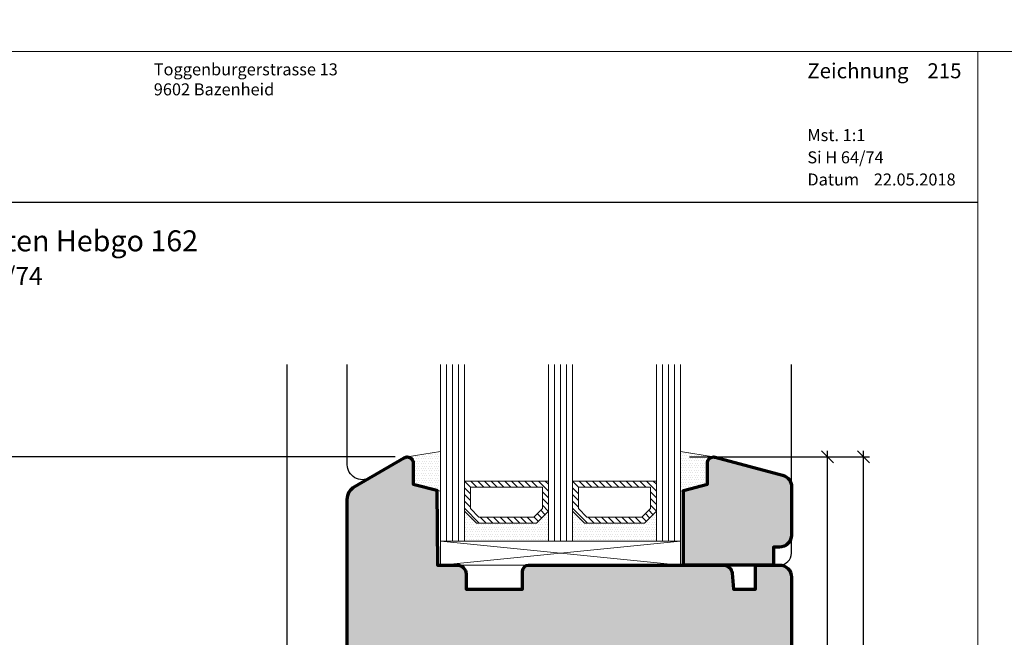
# Model space of a CAD drawing. Extents: x -427 to 10724, y -1070 to 3930.
# Drawn here: x 7746 to 7910, y 2332 to 2435 of the extents above; entities that cross this region are included whole.
import ezdxf

# ---------------------------------------------------------------- set-up
doc = ezdxf.new("R2010")
doc.units = 0
doc.layers.get('0').update_dxf_attribs({"linetype": 'CONTINUOUS', "lineweight": 5, "plot": 0})
doc.layers.get('Defpoints').update_dxf_attribs({"linetype": 'CONTINUOUS', "lineweight": 0})
for name, color, linetype in [('BEM-1', 10, 'CONTINUOUS'), ('Logo', 95, 'CONTINUOUS'), ('PR Linie', 252, 'CONTINUOUS'), ('Schraffur Solid', 254, 'CONTINUOUS')]:
    doc.layers.add(name, color=color, linetype=linetype)
for name, color, linetype, lineweight in [('Dichtung', 1, 'CONTINUOUS', 13), ('Dichtung-Schraff', 12, 'CONTINUOUS', 5), ('Flügel', 46, 'CONTINUOUS', 50), ('Glas', 94, 'CONTINUOUS', 13), ('Glas-Schraff', 70, 'CONTINUOUS', 5), ('MST', 130, 'CONTINUOUS', 13), ('Text Bezeichnung', 130, 'CONTINUOUS', 13), ('Text Datum', 130, 'CONTINUOUS', 13), ('Text Nr.', 130, 'CONTINUOUS', 13), ('Text System', 130, 'CONTINUOUS', 13)]:
    doc.layers.add(name, color=color, linetype=linetype, lineweight=lineweight)
doc.styles.add('BEMASSUNG', font='ARIALN.TTF')
doc.styles.get("Standard").update_dxf_attribs({"font": 'arial.ttf'})
doc.styles.add('Stil1', font='txt.shx')
doc.dimstyles.new('BEM-1', dxfattribs={"dimtxt": 3, "dimasz": 2, "dimexe": 1, "dimexo": 2, "dimgap": 1, "dimtad": 1, "dimdec": 1, "dimdsep": 46, "dimtxsty": 'BEMASSUNG', "dimblk1": 'OBLIQUE', "dimblk2": 'OBLIQUE', "dimsah": 1, "dimcen": 0, "dimdle": 1, "dimclrd": 256, "dimclre": 256, "dimclrt": 7, "dimadec": 1, "dimazin": 2, "dimtfac": 1, "dimtdec": 1, "dimtix": 1, "dimtmove": 2, "dimatfit": 3, "dimfxl": 1, "dimtolj": 1, "dimarcsym": 0})

# ---------------------------------------------------------------- blocks, each defined once
blk = doc.blocks.new('_OBLIQUE')
at = {"color": 0, "linetype": 'ByBlock'}
blk.add_line((-0.5, -0.5), (0.5, 0.5), dxfattribs=at)
blk = doc.blocks.new('*D56')
at = {"layer": 'BEM-1', "lineweight": -2, "transparency": 16777216}
for p, q in [((7735.020359402857, 2246.754006839069), (7735.020359402857, 2362.955119430137)), ((7808.619587663551, 2361.955119430137), (7734.020359402857, 2361.955119430137)), ((7788.623614290792, 2247.754006839069), (7734.020359402857, 2247.754006839069))]:
    blk.add_line(p, q, dxfattribs=at)
at = {"layer": 'Defpoints', "color": 0, "transparency": 16777216}
for p in [(7735.020359402857, 2361.955119430137), (7810.619587663551, 2361.955119430137), (7790.623614290792, 2247.754006839069)]:
    blk.add_point(p, dxfattribs=at)
at = {"layer": 'BEM-1', "lineweight": -2, "transparency": 16777216, "xscale": 2, "yscale": 2, "zscale": 2}
for p, rotation in [((7735.020359402857, 2361.955119430137), 90), ((7735.020359402857, 2247.754006839069), 270)]:
    blk.add_blockref('_OBLIQUE', p, dxfattribs=dict(at, rotation=rotation))
at = {"layer": 'BEM-1', "color": 7, "transparency": 16777216, "insert": (7732.514220248695, 2304.854563134604), "char_height": 3, "attachment_point": 5, "rotation": 90, "style": 'BEMASSUNG'}
blk.add_mtext('\\A1;114', dxfattribs=at)
blk = doc.blocks.new('*D238')
at = {"layer": 'BEM-1', "lineweight": -2, "transparency": 16777216}
for p, q in [((7880.619650970993, 2246.754006839069), (7880.619650970993, 2362.955127318316)), ((7857.619608727728, 2361.955127318316), (7881.619650970993, 2361.955127318316)), ((7855.424132326682, 2247.754006839069), (7881.619650970993, 2247.754006839069))]:
    blk.add_line(p, q, dxfattribs=at)
at = {"layer": 'Defpoints', "color": 0, "transparency": 16777216}
for p in [(7855.619608727728, 2361.955127318316), (7880.619650970993, 2361.955127318316), (7853.424132326682, 2247.754006839069)]:
    blk.add_point(p, dxfattribs=at)
at = {"layer": 'BEM-1', "lineweight": -2, "transparency": 16777216, "xscale": 2, "yscale": 2, "zscale": 2}
for p, rotation in [((7880.619650970993, 2361.955127318316), 90), ((7880.619650970993, 2247.754006839069), 270)]:
    blk.add_blockref('_OBLIQUE', p, dxfattribs=dict(at, rotation=rotation))
at = {"layer": 'BEM-1', "color": 7, "transparency": 16777216, "insert": (7878.11351181683, 2304.854567078694), "char_height": 3, "attachment_point": 5, "rotation": 90, "style": 'BEMASSUNG'}
blk.add_mtext('\\A1;114', dxfattribs=at)
blk = doc.blocks.new('*D239')
at = {"layer": 'BEM-1', "lineweight": -2, "transparency": 16777216}
for p, q in [((7886.619650970993, 2242.955115614903), (7886.619650970993, 2362.955127318316)), ((7857.61960872773, 2361.955127318316), (7887.619650970993, 2361.955127318316)), ((7874.119650970969, 2243.955115614903), (7887.619650970993, 2243.955115614903))]:
    blk.add_line(p, q, dxfattribs=at)
at = {"layer": 'Defpoints', "color": 0, "transparency": 16777216}
for p in [(7855.61960872773, 2361.955127318316), (7886.619650970993, 2361.955127318316), (7872.119650970969, 2243.955115614903)]:
    blk.add_point(p, dxfattribs=at)
at = {"layer": 'BEM-1', "lineweight": -2, "transparency": 16777216, "xscale": 2, "yscale": 2, "zscale": 2}
for p, rotation in [((7886.619650970993, 2361.955127318316), 90), ((7886.619650970993, 2243.955115614903), 270)]:
    blk.add_blockref('_OBLIQUE', p, dxfattribs=dict(at, rotation=rotation))
at = {"layer": 'BEM-1', "color": 7, "transparency": 16777216, "insert": (7884.087932007827, 2302.955121466611), "char_height": 3, "attachment_point": 5, "rotation": 90, "style": 'BEMASSUNG'}
blk.add_mtext('\\A1;118', dxfattribs=at)

msp = doc.modelspace()

# ---------------------------------------------------------------- hatches: boundary and pattern name
at = {"layer": 'Dichtung-Schraff'}
h = msp.add_hatch(dxfattribs=at)
h.set_pattern_fill('DOTS', color=256, scale=0.25)
h.set_pattern_definition([(0, (7399.55258865717, -316.08863907758), (0.1984375, 0.396875), [0, -0.396875])])
edge = h.paths.add_edge_path()
edge.add_line((7810.619635993819, 2361.955127318315), (7816.119620453437, 2362.852802052268))
edge.add_line((7816.119620453437, 2362.852802052268), (7816.119620453437, 2356.245428767564))
edge.add_line((7816.119620453437, 2356.245428767564), (7811.619624268134, 2357.451205550205))
edge.add_line((7811.619624268134, 2357.451205550205), (7811.619620453481, 2360.955126384073))
edge.add_arc((7810.619618430391, 2360.955125295379), 1.000002023090384, 6.237740807893738e-05, 89.99899369177982)
h = msp.add_hatch(dxfattribs=at)
h.set_pattern_fill('DOTS', color=256, scale=0.25)
h.set_pattern_definition([(0, (7406.55258865717, -339.406251063308), (0.1984375, 0.396875), [0, -0.396875])])
edge = h.paths.add_edge_path()
edge.add_line((7861.619608727753, 2361.955127318315), (7856.119624268134, 2362.852802052268))
edge.add_line((7856.119624268134, 2362.852802052268), (7856.119624268134, 2356.245428767564))
edge.add_line((7856.119624268134, 2356.245428767564), (7860.619620453437, 2357.451205550205))
edge.add_line((7860.619620453437, 2357.451205550205), (7860.619624268091, 2360.955126384073))
edge.add_arc((7861.619626291181, 2360.955125295379), 1.000002023090384, 90.00100630822669, 179.9999376225919, ccw=False)
h = msp.add_hatch(dxfattribs=at)
h.set_pattern_fill('DOTS', color=256, scale=0.25)
h.set_pattern_definition([(0, (7344.068532893956, -520.7259301902427), (0.1984375, 0.396875), [0, -0.396875])])
h.paths.add_polyline_path([(7832.119620453437, 2350.951205550205), (7822.119619999713, 2350.951205550205), (7820.119620453437, 2352.951205096481), (7820.119620453437, 2347.951205550205), (7834.119620453437, 2347.951205550205), (7834.119620453437, 2352.951205550205)])
h = msp.add_hatch(dxfattribs=at)
h.set_pattern_fill('DOTS', color=256, scale=0.25)
h.set_pattern_definition([(0, (7362.06853174323, -520.7259301902427), (0.1984375, 0.396875), [0, -0.396875])])
h.paths.add_polyline_path([(7850.119619302711, 2350.951205550205), (7840.119618848987, 2350.951205550205), (7838.119619302711, 2352.951205096481), (7838.119619302711, 2347.951205550205), (7852.119619302711, 2347.951205550205), (7852.119619302711, 2352.951205550205)])
at = {"layer": 'Glas-Schraff'}
h = msp.add_hatch(dxfattribs=at)
h.set_pattern_fill('ANSI31', color=256, scale=0.25, angle=180, style=0)
h.set_pattern_definition([(135, (7903.090919828793, 1957.285824878037), (0.5612660075668222, 0.561266007566822), [])])
h.paths.add_polyline_path([(7822.533833562086, 2351.951205550205), (7821.119619999713, 2353.365419112578), (7821.119619999713, 2356.951205550205), (7833.119620453437, 2356.951205550205), (7833.119620453437, 2353.365419112578), (7831.705406891064, 2351.951205550205)], flags=16)
h.paths.add_polyline_path([(7822.119619999713, 2350.951205550205), (7820.119619999713, 2352.951205550205), (7820.119619999713, 2357.951205550205), (7834.119620453437, 2357.951205550205), (7834.119620453437, 2352.951205550205), (7832.119620453437, 2350.951205550205)])
h = msp.add_hatch(dxfattribs=at)
h.set_pattern_fill('ANSI31', color=256, scale=0.25, angle=180, style=0)
h.set_pattern_definition([(135, (7921.090918678066, 1957.285824878037), (0.5612660075668222, 0.561266007566822), [])])
h.paths.add_polyline_path([(7840.53383241136, 2351.951205550205), (7839.119618848987, 2353.365419112578), (7839.119618848987, 2356.951205550205), (7851.119619302711, 2356.951205550205), (7851.119619302711, 2353.365419112578), (7849.705405740337, 2351.951205550205)], flags=16)
h.paths.add_polyline_path([(7840.119618848987, 2350.951205550205), (7838.119618848987, 2352.951205550205), (7838.119618848987, 2357.951205550205), (7852.119619302711, 2357.951205550205), (7852.119619302711, 2352.951205550205), (7850.119619302711, 2350.951205550205)])
at = {"layer": 'Schraffur Solid'}
h = msp.add_hatch(color=256, dxfattribs=at)
h.dxf.hatch_style = 1
edge = h.paths.add_edge_path()
edge.add_line((7868.619620453437, 2343.951205550205), (7872.619650971015, 2343.951197920811))
edge.add_arc((7872.619650971015, 2341.951197920811), 2, 0, 90, ccw=False)
edge.add_line((7874.619650971015, 2341.951197920811), (7874.619650971015, 2246.455100356113))
edge.add_arc((7872.119650970993, 2246.455115614973), 2.500000000069304, 270.0000000005211, 359.99965029269913, ccw=False)
edge.add_line((7872.119650971015, 2243.955115614903), (7856.263663422187, 2243.955161391269))
edge.add_arc((7856.263665389319, 2245.455159441233), 1.499998049964614, 180.5000116409915, 269.9999248610124, ccw=False)
edge.add_line((7854.763724457343, 2245.442069350254), (7854.636939179023, 2259.972564040195))
edge.add_arc((7852.636997440024, 2259.955089909512), 2.000018076076721, 0.5005988140185124, 89.99948339886723)
edge.add_line((7852.637015472968, 2261.955107985507), (7825.211306702216, 2261.955107985507))
edge.add_arc((7825.211306745352, 2263.455107942747), 1.499999957239198, 180.5000838605509, 269.9999983523446, ccw=False)
edge.add_line((7823.711363922675, 2263.442015944492), (7823.650229879042, 2277.955092574715))
edge.add_line((7823.650229879042, 2277.955092574715), (7806.65462482253, 2277.955092574715))
edge.add_arc((7806.654624822531, 2279.955092574715), 2, 180.5000951571676, 269.99999999997397, ccw=False)
edge.add_line((7804.654701005391, 2279.937636182233), (7804.636939179023, 2281.972552596103))
edge.add_arc((7802.637005111537, 2281.955086204185), 2.000010337257531, 0.500379044496179, 89.99970316839769)
edge.add_line((7802.637015472968, 2283.955096541416), (7802.619650971015, 2283.955088912021))
edge.add_arc((7802.619650971015, 2285.955088912021), 2, 180, 270, ccw=False)
edge.add_line((7800.619650971015, 2285.955088912021), (7800.619627534261, 2354.892995971496))
edge.add_arc((7803.119627534261, 2354.892996821418), 2.500000000000144, 119.9998258038421, 180.0000194787853, ccw=False)
edge.add_line((7801.869634116701, 2357.05806413124), (7810.119620453437, 2361.821162520419))
edge.add_arc((7810.619587663551, 2360.955127472218), 0.9999919579184354, 89.99812126280858, 119.99809667146201, ccw=False)
edge.add_arc((7810.619631897514, 2360.955130873735), 0.9999885559300316, 0.0002185660795248623, 90.00065570483048, ccw=False)
edge.add_line((7811.619620453437, 2360.955134688389), (7811.619624268134, 2357.451205550205))
edge.add_line((7811.619624268134, 2357.451205550205), (7815.510905396064, 2356.408534346591))
edge.add_line((7815.510905396064, 2356.408534346591), (7815.619620453437, 2343.951205550205))
edge.add_line((7815.619620453437, 2343.951205550205), (7818.919619690498, 2343.951213179599))
edge.add_arc((7818.919623505202, 2342.451213179592), 1.500000000012127, 0.00029142169978513266, 90.00014571098018, ccw=False)
edge.add_line((7820.419623505195, 2342.451220808994), (7820.419638763984, 2339.951205550205))
edge.add_line((7820.419638763984, 2339.951205550205), (7829.819621216377, 2339.951205550205))
edge.add_line((7829.819621216377, 2339.951205550205), (7829.819605957588, 2342.951182662021))
edge.add_arc((7830.819605957588, 2342.951182662021), 1, 90, 180, ccw=False)
edge.add_line((7830.819605957588, 2343.951182662021), (7863.245101105293, 2343.951190291416))
edge.add_arc((7863.245102277344, 2342.451189217436), 1.500001073980005, 5.0004716328044765, 90.0000447690287, ccw=False)
edge.add_line((7864.739394318183, 2342.581935225498), (7864.969565521797, 2339.951205550205))
edge.add_line((7864.969565521797, 2339.951205550205), (7868.619620453437, 2339.951205550205))
edge.add_line((7868.619620453437, 2339.951205550205), (7868.619620453437, 2343.951205550205))
h = msp.add_hatch(color=256, dxfattribs=at)
h.dxf.hatch_style = 1
edge = h.paths.add_edge_path(flags=17)
edge.add_line((7856.619620453437, 2343.951205550205), (7856.619620453437, 2356.379397688877))
edge.add_line((7856.619620453437, 2356.379397688877), (7860.619620453437, 2357.451205550205))
edge.add_line((7860.619620453437, 2357.451205550205), (7860.619620453437, 2360.955111800205))
edge.add_arc((7861.619624268149, 2360.955115614945), 1.000003814719094, 90.0006556964928, 180.0002185676949, ccw=False)
edge.add_arc((7861.619561224801, 2360.955119191666), 1.00000023926415, 74.99691120864748, 89.9970435819427, ccw=False)
edge.add_line((7861.878432404121, 2361.921031294834), (7873.137282501777, 2358.904225538747))
edge.add_arc((7872.619650566348, 2356.97237181807), 2.000000404667087, -1.5108022921594966e-05, 75.00018564747819, ccw=False)
edge.add_line((7874.619650971015, 2356.9723712907), (7874.619650971015, 2348.951182662021))
edge.add_arc((7872.619654785596, 2348.951186476544), 1.999996185422787, 269.9990164542186, 359.99989072178045, ccw=False)
edge.add_line((7872.619620453437, 2346.951190291416), (7871.619620453437, 2346.951205550205))
edge.add_line((7871.619620453437, 2346.951205550205), (7871.619620453437, 2343.951205550205))
edge.add_line((7871.619620453437, 2343.951205550205), (7856.619620453437, 2343.951205550205))

# ---------------------------------------------------------------- linework, layer by layer
for points in [[(7723.686032320785, 2429.537566732391), (8223.686032320784, 2429.537566732391), (8223.686032320784, 2929.537566732391), (7723.686032320785, 2929.537566732391)], [(7723.686032320785, 1929.537566732391), (8223.686032320784, 1929.537566732391), (8223.686032320784, 2429.537566732391), (7723.686032320785, 2429.537566732391)]]:
    msp.add_lwpolyline(points, close=True)
at = {"layer": 'Defpoints'}
msp.add_lwpolyline([(7905.686032320784, 2148.537566732391), (7905.686032320784, 2429.537566732391), (7723.686032320784, 2429.537566732391), (7723.686032320784, 2148.537566732391)], close=True, dxfattribs=at)
at = {"layer": 'Dichtung'}
for points in [[(7810.619635993819, 2361.955127318315), (7816.119620453437, 2362.852802052268), (7816.119620453437, 2356.245428767564), (7811.619624268134, 2357.451205550205), (7811.619620453481, 2360.955126384073, 0.4142080993149901)], [(7861.619608727753, 2361.955127318315), (7856.119624268134, 2362.852802052268), (7856.119624268134, 2356.245428767564), (7860.619620453437, 2357.451205550205), (7860.619624268091, 2360.955126384073, -0.4142080993149901)]]:
    msp.add_lwpolyline(points, format="xyb", close=True, dxfattribs=at)
for points in [[(7832.119620453437, 2350.951205550205), (7822.119619999713, 2350.951205550205), (7820.119620453437, 2352.951205096481), (7820.119620453437, 2347.951205550205), (7834.119620453437, 2347.951205550205), (7834.119620453437, 2352.951205550205)], [(7850.119619302711, 2350.951205550205), (7840.119618848987, 2350.951205550205), (7838.119619302711, 2352.951205096481), (7838.119619302711, 2347.951205550205), (7852.119619302711, 2347.951205550205), (7852.119619302711, 2352.951205550205)]]:
    msp.add_lwpolyline(points, close=True, dxfattribs=at)
at = {"layer": 'Flügel', "linetype": 'Continuous', "lineweight": 70}
msp.add_lwpolyline([(7800.619650971015, 2285.955088912021), (7800.619627534261, 2354.892995971496, -0.2679500981707219), (7801.869634116701, 2357.05806413124), (7810.119620453437, 2361.821162520419, -0.1316523884276418), (7810.619620453437, 2361.955119429599, -0.4142157970067469), (7811.619620453437, 2360.955134688389), (7811.619624268134, 2357.451205550205), (7815.510905396064, 2356.408534346591), (7815.619620453437, 2343.951205550205), (7818.919619690498, 2343.951213179599, -0.4142128175072285), (7820.419623505195, 2342.451220808994), (7820.419638763984, 2339.951205550205), (7829.819621216377, 2339.951205550205), (7829.819605957588, 2342.951182662021, -0.414213562373095), (7830.819605957588, 2343.951182662021), (7863.245101105293, 2343.951190291416, -0.3888765876436313), (7864.739394318183, 2342.581935225498), (7864.969565521797, 2339.951205550205), (7868.619620453437, 2339.951205550205), (7868.619620453437, 2343.951205550205), (7872.619650971015, 2343.951197920811, -0.414213562373095), (7874.619650971015, 2341.951197920811), (7874.619650971015, 2246.455100356113, -0.4142117746849658)], format="xyb", dxfattribs=at)
msp.add_lwpolyline([(7856.619620453437, 2343.951205550205), (7856.619620453437, 2356.379397688877), (7860.619620453437, 2357.451205550205), (7860.619620453437, 2360.955111800205, -0.4142113277939871), (7861.619612824043, 2361.955119429599, -0.0655440428840176), (7861.878432404121, 2361.921031294834), (7873.137282501777, 2358.904225538747, -0.3394552357611715), (7874.619650971015, 2356.9723712907), (7874.619650971015, 2348.951182662021, -0.4142180315930488), (7872.619620453437, 2346.951190291416), (7871.619620453437, 2346.951205550205), (7871.619620453437, 2343.951205550205)], format="xyb", close=True, dxfattribs=at)
at = {"layer": 'Glas'}
for p, q in [((7816.119620453437, 2377.356442585313), (7816.119620453437, 2347.951205550205)), ((7820.119620453437, 2347.951205550205), (7820.119620453437, 2377.356442585313)), ((7834.119620453437, 2377.356442585313), (7834.119620453437, 2347.951205550205)), ((7838.119620453437, 2347.951205550205), (7838.119620453437, 2377.356442585313)), ((7852.119619302711, 2377.356442585313), (7852.119619302711, 2347.951205550205)), ((7856.119619302711, 2347.951205550205), (7856.119619302711, 2377.356442585313)), ((7816.119620453437, 2347.951205550205), (7820.119620453437, 2347.951205550205)), ((7834.119620453437, 2347.951205550205), (7838.119620453437, 2347.951205550205))]:
    msp.add_line(p, q, dxfattribs=at)
at = {"layer": 'Glas', "linetype": 'Continuous'}
for points in [[(7822.119619999713, 2350.951205550205), (7820.119619999713, 2352.951205550205), (7820.119619999713, 2357.951205550205), (7834.119620453437, 2357.951205550205), (7834.119620453437, 2352.951205550205), (7832.119620453437, 2350.951205550205)], [(7840.119618848987, 2350.951205550205), (7838.119618848987, 2352.951205550205), (7838.119618848987, 2357.951205550205), (7852.119619302711, 2357.951205550205), (7852.119619302711, 2352.951205550205), (7850.119619302711, 2350.951205550205)], [(7822.533833562086, 2351.951205550205), (7821.119619999713, 2353.365419112578), (7821.119619999713, 2356.951205550205), (7833.119620453437, 2356.951205550205), (7833.119620453437, 2353.365419112578), (7831.705406891064, 2351.951205550205)], [(7840.53383241136, 2351.951205550205), (7839.119618848987, 2353.365419112578), (7839.119618848987, 2356.951205550205), (7851.119619302711, 2356.951205550205), (7851.119619302711, 2353.365419112578), (7849.705405740337, 2351.951205550205)]]:
    msp.add_lwpolyline(points, close=True, dxfattribs=at)
at = {"layer": 'Glas-Schraff'}
for p, q in [((7817.119620453437, 2347.951205550205), (7817.119620453437, 2377.356442585313)), ((7818.119620453437, 2347.951205550205), (7818.119620453437, 2377.356442585313)), ((7819.119620453437, 2347.951205550205), (7819.119620453437, 2377.356442585313)), ((7835.119620453437, 2347.951205550205), (7835.119620453437, 2377.356442585313)), ((7836.119620453437, 2347.951205550205), (7836.119620453437, 2377.356442585313)), ((7837.119620453437, 2347.951205550205), (7837.119620453437, 2377.356442585313)), ((7853.119619302711, 2347.951205550205), (7853.119619302711, 2377.356442585313)), ((7854.119619302711, 2347.951205550205), (7854.119619302711, 2377.356442585313)), ((7855.119619302711, 2347.951205550205), (7855.119619302711, 2377.356442585313)), ((7816.119620453437, 2343.951205550205), (7856.119619302711, 2347.951205550205)), ((7816.119620453437, 2347.951205550205), (7856.119619302711, 2343.951188614861))]:
    msp.add_line(p, q, dxfattribs=at)
msp.add_lwpolyline([(7816.119620453437, 2343.951205550205), (7856.119619302711, 2343.951188614861), (7856.119619302711, 2347.951205550205), (7816.119620453437, 2347.951205550205)], close=True, dxfattribs=at)
at = {"layer": 'Logo', "color": 4}
msp.add_line((7723.686032320784, 2404.415399165508), (7905.686032320784, 2404.415399165508), dxfattribs=at)
at = {"layer": 'PR Linie', "linetype": 'Continuous', "lineweight": 25}
msp.add_lwpolyline([(7817.62336633547, 2257.955031539559), (7817.619681337911, 2269.955039168953), (7803.623362520772, 2269.955039168953), (7803.553397158224, 2277.972472335457, 0.4116616846602616), (7801.553473452169, 2279.95501628077), (7792.623358706075, 2279.95501628077, -0.414213562373095), (7790.623358706075, 2281.955012466072), (7790.619681337911, 2377.360352498006)], format="xyb", dxfattribs=at)
at = {"layer": 'PR Linie'}
for points in [[(7810.119620453437, 2361.821162520419), (7804.369621500389, 2358.501422385931, -0.5773492557579396), (7800.61962808283, 2360.666489695753), (7800.61962808283, 2377.356442585313)], [(7868.619620453437, 2343.951205550205), (7872.619650971015, 2343.951205550205, 0.414213562373095), (7874.619650971015, 2345.951205550205), (7874.619650971015, 2377.356442585313)]]:
    msp.add_lwpolyline(points, format="xyb", dxfattribs=at)

# ---------------------------------------------------------------- texts
at = {"layer": 'Logo', "color": 4, "insert": (7768.378784955301, 2427.537566732391), "char_height": 3, "width": 91.81386530612781, "attachment_point": 1, "style": 'Stil1'}
msp.add_mtext('{\\fArial|b0|i0|c0|p34;\\H0.66666x;Toggenburgerstrasse 13\\P9602 Bazenheid}', dxfattribs=at)
at = {"layer": 'MST', "insert": (7877.257228472208, 2416.578330602502), "char_height": 2, "width": 30.40085887763598, "attachment_point": 1}
msp.add_mtext('Mst. 1:1', dxfattribs=at)
at = {"layer": 'Text Bezeichnung', "insert": (7723.686032320784, 2399.71852797258), "char_height": 3.5, "width": 66.75244450043374, "attachment_point": 1}
msp.add_mtext('{\\fArial|b1|i0|c0|p34;Detail unten Hebgo 162}', dxfattribs=at)
at = {"layer": 'Text Datum', "insert": (7877.257228472208, 2409.186239253593), "char_height": 2, "width": 32.30490308602566, "attachment_point": 1}
msp.add_mtext('{\\fArial|b0|i0|c238|p34;Datum    }22.05.2018', dxfattribs=at)
at = {"layer": 'Text Nr.', "insert": (7877.257228472208, 2427.55075449461), "char_height": 2.5, "width": 30.18929078464316, "attachment_point": 1}
msp.add_mtext('\\pt22.5;{\\fArial|b1|i0|c0|p34;Zeichnung ^I215}', dxfattribs=at)
at = {"layer": 'Text System', "insert": (7877.257228472209, 2412.877384585833), "char_height": 2, "width": 34.20894729441534, "attachment_point": 1}
msp.add_mtext('Si H 64/74', dxfattribs=at)
at = {"layer": 'Text System', "insert": (7723.686032320785, 2393.611676994), "char_height": 3, "width": 113.9731003681472, "attachment_point": 1, "style": 'Stil1'}
msp.add_mtext('{\\fArial|b0|i0|c0|p34;Sirius H 64/74}', dxfattribs=at)

# ---------------------------------------------------------------- dimensions: what is measured, and where the dimension line sits
at = {"layer": 'BEM-1'}
for base, p1, p2, picture, middle in [((7735.020359402857, 2361.955119430137), (7790.623614290792, 2247.754006839069), (7810.619587663551, 2361.955119430137), '*D56', (7732.514220248695, 2304.854563134604)), ((7880.619650970993, 2361.955127318316), (7853.424132326682, 2247.754006839069), (7855.619608727728, 2361.955127318316), '*D238', (7878.11351181683, 2304.854567078694))]:
    dim = msp.add_linear_dim(base=base, p1=p1, p2=p2, angle=90, dimstyle='BEM-1', override={"dimdec": 0}, dxfattribs=at)
    dim.commit()
    dim.dimension.update_dxf_attribs({"geometry": picture, "text_midpoint": middle})
dim = msp.add_linear_dim(base=(7886.619650970993, 2361.955127318316), p1=(7872.119650970969, 2243.955115614903), p2=(7855.61960872773, 2361.955127318316), angle=90, dimstyle='BEM-1', dxfattribs=at)
dim.commit()
dim.dimension.update_dxf_attribs({"geometry": '*D239', "text_midpoint": (7884.087932007827, 2302.955121466611)})

doc.saveas('drawing.dxf')
